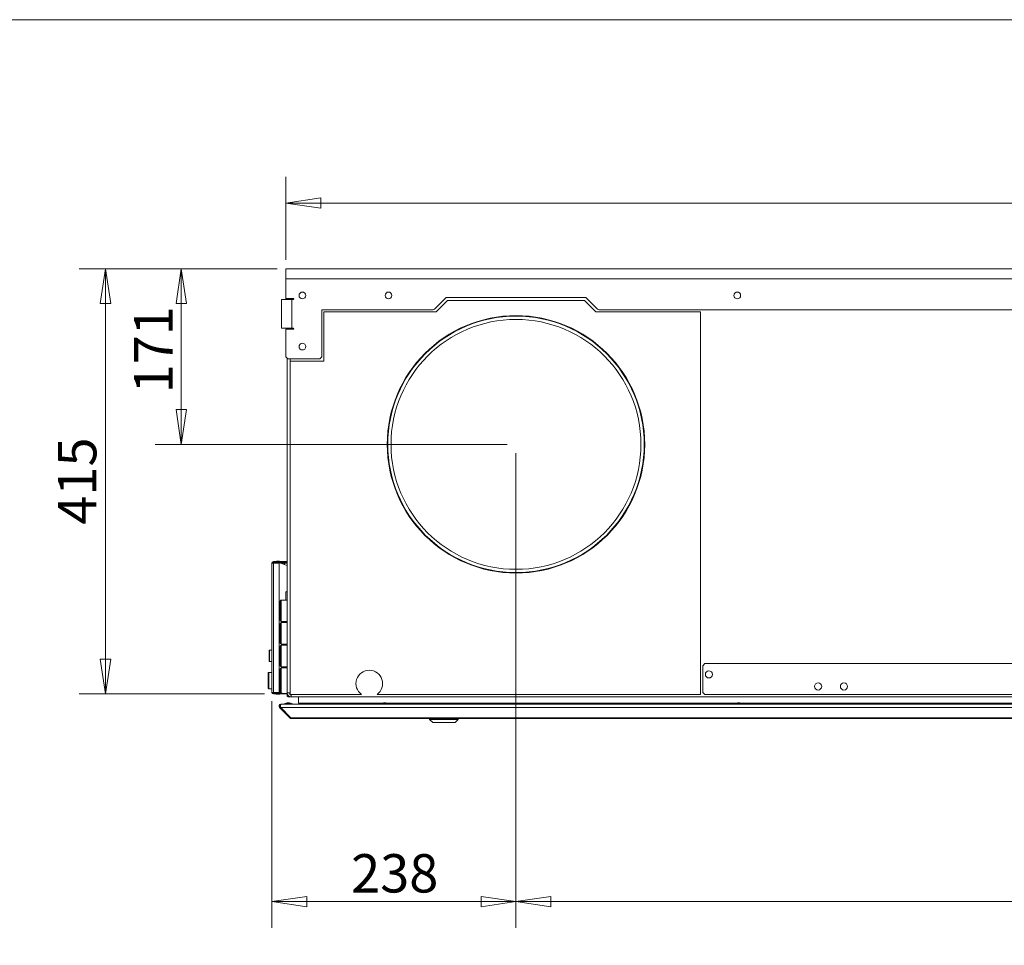
# Model space of a CAD drawing. Units: millimetres. Extents: x 136 to 4913, y 136 to 3434.
# Drawn here: x 1405 to 2364, y 2532 to 3434 of the extents above; entities that cross this region are included whole.
import ezdxf

# ---------------------------------------------------------------- set-up
doc = ezdxf.new("R2010")
doc.units = ezdxf.units.MM
doc.header["$LTSCALE"] = 17
doc.layers.add('Dimension (ISO)', color=9, linetype='Continuous', lineweight=5, true_color=0x808080)
for name, color, linetype, lineweight in [('Symbol (ISO)', 7, 'Continuous', 15), ('Visible (Drawing)', 7, 'Continuous', 5), ('Visible Narrow (ISO)', 7, 'Continuous', 5)]:
    doc.layers.add(name, color=color, linetype=linetype, lineweight=lineweight)
doc.styles.add('Arial 220', font='arial.ttf')
doc.dimstyles.new('Default (Drawing)', dxfattribs={"dimscale": 17, "dimtxt": 2.2, "dimasz": 2, "dimexe": 1.5, "dimexo": 0.5, "dimgap": 0.5, "dimtad": 1, "dimrnd": 1e-08, "dimtxsty": 'Arial 220', "dimblk": 'Filled-1', "dimcen": 0.09, "dimdle": 6, "dimclrd": 256, "dimclre": 256, "dimclrt": 7, "dimazin": 2, "dimtfac": 0.545455, "dimtmove": 0, "dimatfit": 3, "dimfxl": 1, "dimtolj": 1, "dimtzin": 0, "dimlwd": -1, "dimlwe": -1, "dimarcsym": 0})

# ---------------------------------------------------------------- blocks, each defined once
blk = doc.blocks.new('Borders Default Border')
at = {"layer": 'Symbol (ISO)', "flags": 128}
blk.add_lwpolyline([(8, 8), (8, 202), (289, 202), (289, 8), (8, 8)], dxfattribs=at)
blk = doc.blocks.new('Filled-1')
at = {"color": 0}
for p, q in [((0, 0), (-1, 0.15)), ((-1, 0.15), (-1, -0.15)), ((-1, 0), (0, 0)), ((-1, -0.15), (0, 0))]:
    blk.add_line(p, q, dxfattribs=at)
at = {"color": 0, "flags": 128}
blk.add_lwpolyline([(-1, -0.15), (0, 0), (-1, 0.15), (-1, -0.15)], dxfattribs=at)
at = {"color": 0}
blk.add_solid([(-1, -0.15), (0, 0), (-1, 0.15), (-1, -0.15)], dxfattribs=at)
blk = doc.blocks.new('*D38')
at = {"layer": 'Defpoints', "color": 0, "transparency": 16777216}
for p in [(1888.43, 3019.98), (3058.43, 3019.98), (1888.43, 2574.18)]:
    blk.add_point(p, dxfattribs=at)
at = {"layer": 'Dimension (ISO)', "transparency": 16777216}
for p, q in [((1888.43, 3011.48), (1888.43, 2548.68)), ((3058.43, 3011.48), (3058.43, 2548.68)), ((3024.43, 2574.18), (1922.43, 2574.18))]:
    blk.add_line(p, q, dxfattribs=at)
at = {"layer": 'Dimension (ISO)', "transparency": 16777216, "xscale": 34, "yscale": 34, "zscale": 34, "rotation": 180}
blk.add_blockref('Filled-1', (1888.43, 2574.18), dxfattribs=at)
at = {"layer": 'Dimension (ISO)', "transparency": 16777216, "xscale": 34, "yscale": 34, "zscale": 34}
blk.add_blockref('Filled-1', (3058.43, 2574.18), dxfattribs=at)
at = {"layer": 'Dimension (ISO)', "color": 7, "transparency": 16777216, "insert": (2419.41, 2601.78), "char_height": 37.4, "attachment_point": 4, "style": 'Arial 220'}
blk.add_mtext('\\A1;1170', dxfattribs=at)
blk = doc.blocks.new('*D39')
at = {"layer": 'Defpoints', "color": 0, "transparency": 16777216}
for p in [(1888.43, 3019.98), (1650.43, 2778.18), (1650.43, 2574.18)]:
    blk.add_point(p, dxfattribs=at)
at = {"layer": 'Dimension (ISO)', "transparency": 16777216}
for p, q in [((1888.43, 3011.48), (1888.43, 2548.68)), ((1650.43, 2769.68), (1650.43, 2548.68)), ((1854.43, 2574.18), (1684.43, 2574.18))]:
    blk.add_line(p, q, dxfattribs=at)
at = {"layer": 'Dimension (ISO)', "transparency": 16777216, "xscale": 34, "yscale": 34, "zscale": 34, "rotation": 180}
blk.add_blockref('Filled-1', (1650.43, 2574.18), dxfattribs=at)
at = {"layer": 'Dimension (ISO)', "transparency": 16777216, "xscale": 34, "yscale": 34, "zscale": 34}
blk.add_blockref('Filled-1', (1888.43, 2574.18), dxfattribs=at)
at = {"layer": 'Dimension (ISO)', "color": 7, "transparency": 16777216, "insert": (1727.75, 2601.79), "char_height": 37.4, "attachment_point": 4, "style": 'Arial 220'}
blk.add_mtext('\\A1;238', dxfattribs=at)
blk = doc.blocks.new('*D40')
at = {"layer": 'Defpoints', "color": 0, "transparency": 16777216}
for p in [(1664.18, 3191.23), (1562.18, 3019.98), (1888.43, 3019.98)]:
    blk.add_point(p, dxfattribs=at)
at = {"layer": 'Dimension (ISO)', "transparency": 16777216}
for p, q in [((1655.68, 3191.23), (1536.68, 3191.23)), ((1562.18, 3157.23), (1562.18, 3053.98)), ((1879.93, 3019.98), (1536.68, 3019.98))]:
    blk.add_line(p, q, dxfattribs=at)
at = {"layer": 'Dimension (ISO)', "transparency": 16777216, "xscale": 34, "yscale": 34, "zscale": 34}
for p, rotation in [((1562.18, 3191.23), 90), ((1562.18, 3019.98), 270)]:
    blk.add_blockref('Filled-1', p, dxfattribs=dict(at, rotation=rotation))
at = {"layer": 'Dimension (ISO)', "color": 7, "transparency": 16777216, "insert": (1534.9, 3069.66), "char_height": 37.4, "attachment_point": 4, "rotation": 90, "style": 'Arial 220'}
blk.add_mtext('\\A1;171', dxfattribs=at)
blk = doc.blocks.new('*D48')
at = {"layer": 'Defpoints', "color": 0, "transparency": 16777216}
for p in [(3236.68, 3255.29), (1664.18, 3191.23), (3236.68, 3191.23)]:
    blk.add_point(p, dxfattribs=at)
at = {"layer": 'Dimension (ISO)', "transparency": 16777216}
for p, q in [((1664.18, 3199.73), (1664.18, 3280.79)), ((3236.68, 3199.73), (3236.68, 3280.79)), ((1698.18, 3255.29), (3202.68, 3255.29))]:
    blk.add_line(p, q, dxfattribs=at)
at = {"layer": 'Dimension (ISO)', "transparency": 16777216, "xscale": 34, "yscale": 34, "zscale": 34, "rotation": 180}
blk.add_blockref('Filled-1', (1664.18, 3255.29), dxfattribs=at)
at = {"layer": 'Dimension (ISO)', "transparency": 16777216, "xscale": 34, "yscale": 34, "zscale": 34}
blk.add_blockref('Filled-1', (3236.68, 3255.29), dxfattribs=at)
at = {"layer": 'Dimension (ISO)', "color": 7, "transparency": 16777216, "insert": (2396.35, 3282.89), "char_height": 37.4, "attachment_point": 4, "style": 'Arial 220'}
blk.add_mtext('\\A1;1573', dxfattribs=at)
blk = doc.blocks.new('*D49')
at = {"layer": 'Defpoints', "color": 0, "transparency": 16777216}
for p in [(1664.18, 3191.23), (1488.28, 2776.68), (1651.93, 2776.68)]:
    blk.add_point(p, dxfattribs=at)
at = {"layer": 'Dimension (ISO)', "transparency": 16777216}
for p, q in [((1655.68, 3191.23), (1462.78, 3191.23)), ((1488.28, 3157.23), (1488.28, 2810.68)), ((1643.43, 2776.68), (1462.78, 2776.68))]:
    blk.add_line(p, q, dxfattribs=at)
at = {"layer": 'Dimension (ISO)', "transparency": 16777216, "xscale": 34, "yscale": 34, "zscale": 34}
for p, rotation in [((1488.28, 3191.23), 90), ((1488.28, 2776.68), 270)]:
    blk.add_blockref('Filled-1', p, dxfattribs=dict(at, rotation=rotation))
at = {"layer": 'Dimension (ISO)', "color": 7, "transparency": 16777216, "insert": (1460.68, 2941.75), "char_height": 37.4, "attachment_point": 4, "rotation": 90, "style": 'Arial 220'}
blk.add_mtext('\\A1;415', dxfattribs=at)

msp = doc.modelspace()

# ---------------------------------------------------------------- linework, layer by layer
at = {"layer": 'Visible (Drawing)'}
for p, q in [((1664.181, 3191.23), (3236.681, 3191.23)), ((1664.181, 3191.23), (1664.181, 3181.23)), ((1664.181, 3181.23), (1664.181, 3162.23)), ((1659.836, 3161.23), (1669.836, 3161.23)), ((1659.836, 3133.23), (1659.836, 3161.23)), ((1663.927, 3161.23), (1663.927, 3166.23)), ((1664.181, 3162.23), (1671.336, 3162.23)), ((1665.427, 3161.23), (1665.427, 3162.23)), ((1668.177, 3162.23), (1668.177, 3161.23)), ((1671.336, 3161.23), (1669.836, 3161.23)), ((1809.012, 3151.816), (1820.427, 3163.23)), ((1821.669, 3160.23), (1810.669, 3149.23)), ((1820.427, 3163.23), (1956.427, 3163.23)), ((1955.184, 3160.23), (1821.669, 3160.23)), ((1966.184, 3149.23), (1955.184, 3160.23)), ((1956.427, 3163.23), (1967.841, 3151.816)), ((1699.181, 3105.23), (1699.181, 3151.23)), ((1699.181, 3151.23), (1807.598, 3151.23)), ((1701.181, 3101.23), (1701.181, 3149.23)), ((1701.181, 3149.23), (1810.669, 3149.23)), ((1966.184, 3149.23), (2068.181, 3149.23)), ((1969.255, 3151.23), (2973.326, 3151.23)), ((2068.181, 3149.23), (2068.181, 2776.23)), ((1669.836, 3133.23), (1659.836, 3133.23)), ((1671.336, 3132.23), (1664.181, 3132.23)), ((1664.181, 3132.23), (1664.181, 3105.23)), ((1665.427, 3132.23), (1665.427, 3133.23)), ((1668.177, 3133.23), (1668.177, 3132.23)), ((1669.836, 3133.23), (1671.336, 3133.23)), ((1663.927, 3108.83), (1663.927, 3121.23)), ((1666.181, 3103.23), (1664.181, 3105.23)), ((1665.427, 2777.73), (1665.427, 3103.985)), ((1666.181, 3103.23), (1697.181, 3103.23)), ((1668.177, 3103.23), (1668.177, 3101.23)), ((1701.181, 3101.23), (1668.177, 3101.23)), ((1668.177, 3101.23), (1668.177, 2776.23)), ((1699.181, 3105.23), (1697.181, 3103.23)), ((1651.927, 2904.18), (1650.427, 2904.18)), ((1650.427, 2778.18), (1650.427, 2904.18)), ((1660.427, 2905.68), (1651.927, 2905.68)), ((1651.927, 2905.68), (1651.927, 2904.93)), ((1660.427, 2904.93), (1651.927, 2904.93)), ((1651.927, 2904.18), (1657.427, 2904.18)), ((1653.964, 2904.38), (1653.849, 2904.18)), ((1654.282, 2904.93), (1653.964, 2904.38)), ((1654.583, 2904.38), (1653.964, 2904.38)), ((1654.744, 2905.73), (1654.715, 2905.68)), ((1657.677, 2905.98), (1655.177, 2905.98)), ((1657.427, 2778.18), (1657.427, 2904.18)), ((1657.795, 2904.589), (1665.427, 2901.811)), ((1658.138, 2905.68), (1658.11, 2905.73)), ((1658.889, 2904.38), (1658.368, 2904.38)), ((1658.889, 2904.38), (1658.571, 2904.93)), ((1659.028, 2904.14), (1658.889, 2904.38)), ((1659.896, 2904.18), (1659.005, 2904.18)), ((1660.427, 2904.18), (1659.896, 2904.18)), ((1659.896, 2903.824), (1659.896, 2904.18)), ((1660.427, 2904.93), (1660.427, 2905.68)), ((1662.305, 2905.68), (1660.427, 2905.68)), ((1660.427, 2904.93), (1662.305, 2904.93)), ((1660.427, 2903.631), (1660.427, 2904.18)), ((1660.427, 2904.18), (1662.305, 2904.18)), ((1662.305, 2904.93), (1662.305, 2905.68)), ((1665.427, 2905.68), (1662.305, 2905.68)), ((1665.427, 2904.93), (1662.305, 2904.93)), ((1662.305, 2904.18), (1662.836, 2904.18)), ((1662.305, 2904.18), (1662.305, 2902.947)), ((1662.836, 2904.18), (1662.836, 2902.754)), ((1664.227, 2875.73), (1665.427, 2876.93)), ((1664.227, 2868.23), (1664.227, 2875.73)), ((1658.427, 2848.23), (1658.427, 2867.23)), ((1659.427, 2868.23), (1665.427, 2868.23)), ((1658.427, 2826.23), (1658.427, 2845.23)), ((1659.427, 2847.23), (1665.427, 2847.23)), ((1659.427, 2846.23), (1665.427, 2846.23)), ((1664.227, 2846.23), (1664.227, 2847.23)), ((1658.427, 2804.23), (1658.427, 2823.23)), ((1659.427, 2825.23), (1665.427, 2825.23)), ((1659.427, 2824.23), (1665.427, 2824.23)), ((1664.227, 2824.23), (1664.227, 2825.23)), ((1647.677, 2808.73), (1647.677, 2818.73)), ((1650.427, 2819.23), (1648.177, 2819.23)), ((1650.427, 2808.23), (1648.177, 2808.23)), ((1659.427, 2803.23), (1665.427, 2803.23)), ((2070.427, 2804.23), (2072.427, 2806.23)), ((2070.427, 2778.23), (2070.427, 2804.23)), ((2072.427, 2806.23), (2876.427, 2806.23)), ((1646.927, 2782.23), (1646.927, 2797.23)), ((1650.427, 2797.73), (1647.427, 2797.73)), ((1658.427, 2778.23), (1658.427, 2801.23)), ((1659.427, 2802.23), (1665.427, 2802.23)), ((1650.427, 2781.73), (1647.427, 2781.73)), ((1651.927, 2778.18), (1650.427, 2778.18)), ((1651.927, 2778.18), (1657.427, 2778.18)), ((1660.427, 2777.43), (1651.927, 2777.43)), ((1651.927, 2777.43), (1651.927, 2776.68)), ((1651.927, 2776.68), (1660.427, 2776.68)), ((1653.964, 2778.08), (1653.906, 2778.18)), ((1654.583, 2778.08), (1653.964, 2778.08)), ((1654.339, 2777.43), (1653.964, 2778.08)), ((1657.677, 2776.48), (1655.177, 2776.48)), ((1657.795, 2777.872), (1658.435, 2778.105)), ((1658.438, 2778.08), (1658.368, 2778.08)), ((1658.628, 2777.628), (1658.514, 2777.43)), ((1660.427, 2777.43), (1660.427, 2776.68)), ((1660.427, 2777.23), (1665.427, 2777.23)), ((1660.427, 2776.68), (1662.305, 2776.68)), ((1662.305, 2776.68), (1662.305, 2777.23)), ((1662.305, 2776.68), (1665.427, 2776.68)), ((1668.177, 2777.73), (1665.427, 2777.73)), ((1665.427, 2777.23), (1665.427, 2777.73)), ((1665.427, 2776.23), (1665.427, 2777.23)), ((1665.427, 2776.23), (1665.427, 2774.065)), ((1667.49, 2777.23), (1667.927, 2777.23)), ((1667.927, 2777.23), (1667.927, 2777.73)), ((1668.177, 2776.23), (1737.762, 2776.23)), ((1669.427, 2773.73), (1669.427, 2776.23)), ((1753.091, 2776.23), (2068.181, 2776.23)), ((2072.427, 2776.23), (2070.427, 2778.23)), ((2876.427, 2776.23), (2072.427, 2776.23)), ((1659.427, 2766.73), (1659.78, 2766.73)), ((1659.427, 2766.73), (1659.427, 2766.601)), ((1659.78, 2766.73), (3241.073, 2766.73)), ((1662.427, 2766.885), (1670.427, 2766.885)), ((1662.427, 2766.885), (1662.427, 2766.73)), ((1666.575, 2768.132), (1666.278, 2768.132)), ((1666.677, 2773.73), (1669.427, 2773.73)), ((1669.427, 2773.73), (3231.427, 2773.73)), ((1670.427, 2766.885), (1670.427, 2766.73)), ((1676.427, 2767.73), (1676.427, 2773.73)), ((1758.012, 2767.73), (1676.427, 2767.73)), ((1756.423, 2766.885), (1764.423, 2766.885)), ((1756.423, 2766.885), (1756.423, 2766.73)), ((1760.572, 2768.132), (1760.274, 2768.132)), ((2103.012, 2767.73), (1762.834, 2767.73)), ((1764.423, 2766.885), (1764.423, 2766.73)), ((1808.312, 2766.73), (1808.312, 2767.73)), ((1828.112, 2766.73), (1828.112, 2767.73)), ((2101.423, 2766.885), (2109.423, 2766.885)), ((2101.423, 2766.885), (2101.423, 2766.73)), ((2105.572, 2768.132), (2105.274, 2768.132)), ((2448.012, 2767.73), (2107.834, 2767.73)), ((2109.423, 2766.885), (2109.423, 2766.73)), ((2191.727, 2767.73), (2191.727, 2767.439)), ((2191.727, 2767.439), (2192.427, 2767.439)), ((2191.727, 2767.439), (2191.727, 2766.73)), ((2192.427, 2767.439), (2192.427, 2767.73)), ((2192.427, 2766.73), (2192.427, 2767.439)), ((1658.012, 2763.316), (1658.719, 2764.023)), ((1668.012, 2753.316), (1658.012, 2763.316)), ((1658.879, 2763.864), (1658.719, 2764.023)), ((1669.073, 2753.316), (1659.073, 2763.316)), ((1668.012, 2753.316), (1668.543, 2753.847)), ((1669.427, 2752.73), (1669.427, 2752.86)), ((1669.78, 2752.73), (1669.427, 2752.73)), ((1669.78, 2752.73), (3231.073, 2752.73)), ((1804.212, 2751.73), (1804.212, 2752.73)), ((1832.212, 2751.73), (1804.212, 2751.73)), ((1807.212, 2748.73), (1804.212, 2751.73)), ((1829.212, 2748.73), (1807.212, 2748.73)), ((1829.212, 2748.73), (1832.212, 2751.73)), ((1832.212, 2751.73), (1832.212, 2752.73))]:
    msp.add_line(p, q, dxfattribs=at)
for centre, radius in [((1680.181, 3165.23), 3.25), ((1764.181, 3165.23), 3.25), ((2104.181, 3165.23), 3.25), ((1888.427, 3019.98), 125.5), ((1888.427, 3019.98), 125), ((1888.427, 3019.98), 121.822), ((1680.181, 3115.23), 3.25), ((2076.501, 2795.73), 3.5), ((2182.927, 2783.98), 3.5), ((2208.127, 2783.98), 3.5)]:
    msp.add_circle(centre, radius, dxfattribs=at)
for centre, radius, start, end in [((1664.227, 3166.23), 0.3, 98.652662, 180), ((1671.336, 3161.73), 0.5, 270, 90), ((1807.598, 3153.23), 2, 270, 315), ((1969.255, 3153.23), 2, 225, 270), ((1671.336, 3132.73), 0.5, 270, 90), ((1664.227, 3121.23), 0.3, 98.652662, 180), ((1664.227, 3108.83), 0.3, 180, 261.347338), ((1651.927, 2904.18), 1.5, 90, 180), ((1651.927, 2904.18), 0.75, 90, 180), ((1656.427, 2900.83), 4, 70, 123.12294), ((1655.177, 2905.48), 0.5, 90, 150), ((1657.677, 2905.48), 0.5, 30, 90), ((1659.427, 2867.23), 1, 90, 180), ((1659.427, 2848.23), 1, 180, 270), ((1659.427, 2845.23), 1, 90, 180), ((1659.427, 2826.23), 1, 180, 270), ((1659.427, 2823.23), 1, 90, 180), ((1648.177, 2818.73), 0.5, 90, 180), ((1648.177, 2808.73), 0.5, 180, 270), ((1659.427, 2804.23), 1, 180, 270), ((1647.427, 2797.23), 0.5, 90, 180), ((1659.427, 2801.23), 1, 90, 180), ((1745.427, 2786.73), 13, 306.128927, 233.871073), ((1647.427, 2782.23), 0.5, 180, 270), ((1651.927, 2778.18), 1.5, 180, 270), ((1651.927, 2778.18), 0.75, 180, 270), ((1656.427, 2781.63), 4, 239.598452, 290), ((1655.177, 2776.98), 0.5, 216.869898, 270), ((1657.677, 2776.98), 0.5, 270, 323.130102), ((1659.427, 2778.23), 1, 180, 233.130102), ((1669.427, 2777.73), 4, 180, 270), ((1666.677, 2776.23), 1.25, 180, 262.411977), ((1666.677, 2776.23), 2.5, 240, 270), ((1669.427, 2777.73), 2, 180, 270), ((1686.339, 2759.218), 25.757, 134.839773, 135.629479), ((1659.427, 2764.73), 1, 123.779469, 225), ((1666.278, 2761.562), 6.57, 90, 125.886378), ((1666.575, 2761.562), 6.57, 54.113622, 90), ((1760.274, 2761.562), 6.57, 90, 125.886378), ((1760.572, 2761.562), 6.57, 54.113622, 90), ((2105.274, 2761.562), 6.57, 90, 125.886378), ((2105.572, 2761.562), 6.57, 54.113622, 90)]:
    msp.add_arc(centre, radius, start, end, dxfattribs=at)
for points in [[(1658.012, 2763.316), (1657.495, 2763.834), (1657.298, 2764.649), (1657.524, 2765.346), (1657.753, 2766.055), (1658.409, 2766.607), (1659.147, 2766.711), (1659.24, 2766.724), (1659.333, 2766.73), (1659.427, 2766.73)], [(1659.073, 2763.316), (1658.814, 2763.834), (1658.716, 2764.649), (1658.829, 2765.346), (1658.943, 2766.055), (1659.271, 2766.607), (1659.64, 2766.711), (1659.687, 2766.724), (1659.733, 2766.73), (1659.78, 2766.73)]]:
    msp.add_open_spline(points, degree=3, knots=[-0.7853982, -0.7853982, -0.7853982, -0.7853982, 0.3126872, 0.3126872, 0.3126872, 1.4304863, 1.4304863, 1.4304863, 1.5707963, 1.5707963, 1.5707963, 1.5707963], dxfattribs=at)
for points in [[(1669.427, 2752.73), (1668.903, 2752.73), (1668.383, 2752.946), (1668.012, 2753.316)], [(1669.78, 2752.73), (1669.518, 2752.73), (1669.258, 2752.946), (1669.073, 2753.316)]]:
    msp.add_open_spline(points, degree=3, dxfattribs=at)
at = {"layer": 'Visible Narrow (ISO)'}
for p, q in [((1664.181, 3181.23), (3236.681, 3181.23)), ((1664.227, 3162.23), (1664.227, 3161.23)), ((1665.127, 3161.23), (1665.127, 3162.23)), ((1669.836, 3161.23), (1669.836, 3133.23)), ((1651.927, 2778.18), (1651.927, 2904.18)), ((1665.427, 2904.18), (1662.836, 2904.18)), ((1659.427, 2868.23), (1659.427, 2847.23)), ((1659.427, 2846.23), (1659.427, 2825.23)), ((1659.427, 2824.23), (1659.427, 2803.23)), ((1648.177, 2819.23), (1648.177, 2808.23)), ((1647.427, 2797.73), (1647.427, 2781.73)), ((1659.427, 2802.23), (1659.427, 2777.43)), ((1665.427, 2776.23), (1665.719, 2776.23)), ((1668.104, 2776.23), (1668.177, 2776.23)), ((1659.073, 2763.316), (3241.78, 2763.316)), ((1669.073, 2753.316), (3231.78, 2753.316))]:
    msp.add_line(p, q, dxfattribs=at)

# ---------------------------------------------------------------- block references
at = {"xscale": 17, "yscale": 17, "zscale": 17}
msp.add_blockref('Borders Default Border', (0, 0), dxfattribs=at)

# ---------------------------------------------------------------- dimensions: what is measured, and where the dimension line sits
at = {"layer": 'Dimension (ISO)'}
dim = msp.add_linear_dim(base=(3236.681, 3255.286), p1=(1664.181, 3191.23), p2=(3236.681, 3191.23), angle=180, text='1573', dimstyle='Default (Drawing)', override={"dimdec": 0, "dimtp": 0, "dimtm": 0, "dimtdec": 0, "dimtofl": 0, "dimatfit": 1}, dxfattribs=at)
dim.commit()
dim.dimension.update_dxf_attribs({"geometry": '*D48', "text_midpoint": (2450.431, 3255.286), "dimtype": 160})
for base, p1, p2, angle, override, picture, middle in [((1488.277, 2776.68), (1664.181, 3191.23), (1651.927, 2776.68), 270, {"dimdec": 0, "dimtp": 0, "dimtm": 0, "dimtdec": 0, "dimtofl": 0, "dimatfit": 1}, '*D49', (1488.277, 2983.955)), ((1562.181, 3019.98), (1664.181, 3191.23), (1888.427, 3019.98), 90, {"dimdec": 0, "dimtp": 0, "dimtm": 0, "dimtdec": 2, "dimtofl": 0, "dimatfit": 1}, '*D40', (1562.181, 3105.605)), ((1888.427, 2574.18), (3058.427, 3019.98), (1888.427, 3019.98), 180, {"dimdec": 2, "dimtp": 0, "dimtm": 0, "dimtdec": 2, "dimtofl": 0, "dimatfit": 1}, '*D38', (2473.427, 2574.18))]:
    dim = msp.add_linear_dim(base=base, p1=p1, p2=p2, angle=angle, dimstyle='Default (Drawing)', override=override, dxfattribs=at)
    dim.commit()
    dim.dimension.update_dxf_attribs({"geometry": picture, "text_midpoint": middle, "dimtype": 160})
dim = msp.add_linear_dim(base=(1650.427, 2574.18), p1=(1888.427, 3019.98), p2=(1650.427, 2778.18), dimstyle='Default (Drawing)', override={"dimdec": 2, "dimtp": 0, "dimtm": 0, "dimtdec": 2, "dimtofl": 0, "dimatfit": 1}, dxfattribs=at)
dim.commit()
dim.dimension.update_dxf_attribs({"geometry": '*D39', "text_midpoint": (1769.427, 2574.18), "dimtype": 160})

doc.saveas('drawing.dxf')
